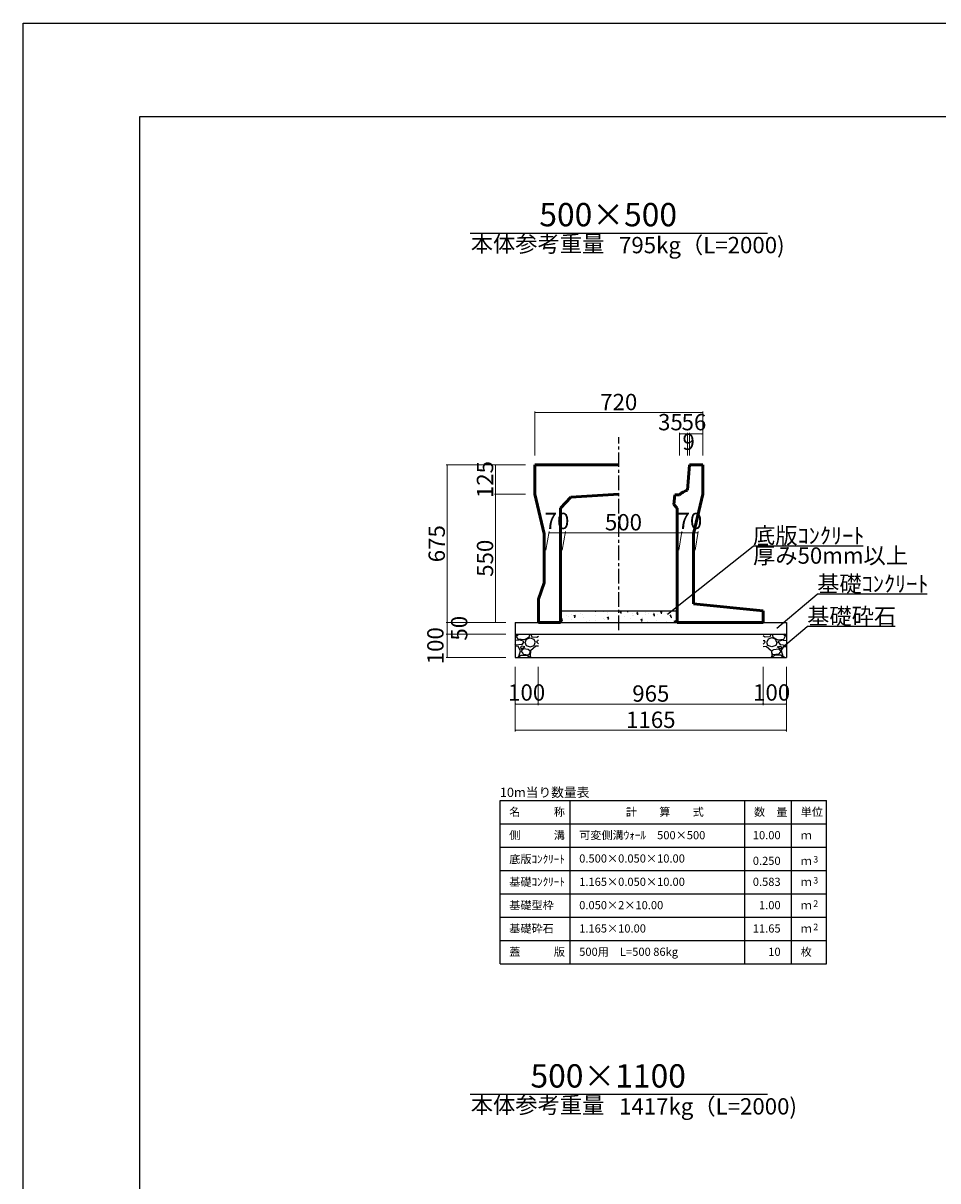
# Model space of a CAD drawing. Extents: x 353950 to 354791, y -47057 to -46463.
# Drawn here: x 353950 to 354146, y -46711 to -46463 of the extents above; entities that cross this region are included whole.
import ezdxf
from ezdxf.enums import TextEntityAlignment as Align

# ---------------------------------------------------------------- set-up
doc = ezdxf.new("R2010")
doc.units = 0
doc.header["$LTSCALE"] = 50
doc.header["$MEASUREMENT"] = 0
doc.header["$PDMODE"] = 34
doc.header["$PDSIZE"] = 250
doc.linetypes.add('CENTER1', pattern=[10, 6.25, -1.25, 1.25, -1.25])
doc.layers.get('0').update_dxf_attribs({"color": 9, "linetype": 'CONTINUOUS'})
doc.layers.get('DEFPOINTS').update_dxf_attribs({"color": 8, "linetype": 'CONTINUOUS'})
for name, color, linetype, lineweight in [('D-STR-DIM（寸法）', 7, 'CONTINUOUS', 25), ('D-STR-HTXT（旗揚げ）', 7, 'CONTINUOUS', 25), ('D-STR-STRn（構造物）', 7, 'CONTINUOUS', 25), ('D-STR-TXT（文字）', 7, 'CONTINUOUS', 25), ('D-STR（構造物外形線）', 1, 'CONTINUOUS', 50)]:
    doc.layers.add(name, color=color, linetype=linetype, lineweight=lineweight)
doc.layers.add('D-TTL(外枠）', color=2, linetype='CONTINUOUS')
doc.styles.add('ＭＳ ゴシック', font='MS Gothic.ttf')
doc.dimstyles.new('1 20', dxfattribs={"dimtxt": 3.5, "dimasz": 0.02, "dimexe": 0.25, "dimexo": 2, "dimgap": 0.05, "dimtad": 3, "dimdec": 0, "dimlfac": 20, "dimrnd": 0.1, "dimzin": 1, "dimdsep": 46, "dimtxsty": 'ＭＳ ゴシック', "dimblk": 'open_arrow', "dimcen": 0.025, "dimclrd": 7, "dimclre": 7, "dimclrt": 7, "dimadec": 0, "dimazin": 0, "dimtfac": 1, "dimtdec": 0, "dimtmove": 2, "dimatfit": 3, "dimldrblk": 'open_arrow', "dimfxl": 0, "dimlwd": 18, "dimlwe": 18, "dimarcsym": 0})

# ---------------------------------------------------------------- blocks, each defined once
blk = doc.blocks.new('open_arrow')
at = {"color": 0, "linetype": 'Continuous', "lineweight": -2}
blk.add_lwpolyline([(-7.5, 1.25), (0, 0), (-7.5, -1.25)], dxfattribs=at)
blk.add_lwpolyline([(0, 0), (-1, 0)])
blk = doc.blocks.new('*D1')
at = {"layer": 'D-STR-DIM（寸法）', "color": 7, "linetype": 'Continuous', "lineweight": 18, "ltscale": 10}
for p, q in [((354053.6, -46591.07), (354040.81, -46591.07)), ((354041.06, -46591.09), (354041.06, -46593.55)), ((354053.6, -46593.57), (354040.81, -46593.57))]:
    blk.add_line(p, q, dxfattribs=at)
at = {"layer": 'DEFPOINTS', "color": 0, "linetype": 'Continuous', "ltscale": 10}
for p in [(354055.6, -46591.07), (354041.06, -46593.57), (354055.6, -46593.57)]:
    blk.add_point(p, dxfattribs=at)
at = {"layer": 'D-STR-DIM（寸法）', "color": 7, "linetype": 'Continuous', "lineweight": 18, "ltscale": 10, "xscale": 0.02, "yscale": 0.02, "zscale": 0.02}
for p, rotation in [((354041.06, -46591.07), 90), ((354041.06, -46593.57), 270)]:
    blk.add_blockref('open_arrow', p, dxfattribs=dict(at, rotation=rotation))
at = {"layer": 'D-STR-DIM（寸法）', "color": 7, "linetype": 'Continuous', "ltscale": 10, "insert": (354044.08, -46592.32), "char_height": 3.5, "attachment_point": 5, "rotation": 90, "style": 'ＭＳ ゴシック'}
blk.add_mtext('50', dxfattribs=at)
blk = doc.blocks.new('*D2')
at = {"layer": 'D-STR-DIM（寸法）', "color": 7, "linetype": 'Continuous', "lineweight": 18, "ltscale": 10}
for p, q in [((354053.6, -46593.57), (354040.81, -46593.57)), ((354041.06, -46593.59), (354041.06, -46598.55)), ((354053.6, -46598.57), (354040.81, -46598.57))]:
    blk.add_line(p, q, dxfattribs=at)
at = {"layer": 'DEFPOINTS', "color": 0, "linetype": 'Continuous', "ltscale": 10}
for p in [(354055.6, -46593.57), (354041.06, -46598.57), (354055.6, -46598.57)]:
    blk.add_point(p, dxfattribs=at)
at = {"layer": 'D-STR-DIM（寸法）', "color": 7, "linetype": 'Continuous', "lineweight": 18, "ltscale": 10, "xscale": 0.02, "yscale": 0.02, "zscale": 0.02}
for p, rotation in [((354041.06, -46593.57), 90), ((354041.06, -46598.57), 270)]:
    blk.add_blockref('open_arrow', p, dxfattribs=dict(at, rotation=rotation))
at = {"layer": 'D-STR-DIM（寸法）', "color": 7, "linetype": 'Continuous', "ltscale": 10, "insert": (354038.98, -46596.07), "char_height": 3.5, "attachment_point": 5, "rotation": 90, "style": 'ＭＳ ゴシック'}
blk.add_mtext('100', dxfattribs=at)
blk = doc.blocks.new('*D3')
at = {"layer": 'D-STR-DIM（寸法）', "color": 7, "lineweight": 18, "ltscale": 10}
for p, q in [((354057.85, -46557.32), (354040.81, -46557.32)), ((354041.06, -46557.34), (354041.06, -46591.05)), ((354053.6, -46591.07), (354040.81, -46591.07))]:
    blk.add_line(p, q, dxfattribs=at)
at = {"layer": 'DEFPOINTS', "color": 0, "ltscale": 10}
for p in [(354059.85, -46557.32), (354041.06, -46591.07), (354055.6, -46591.07)]:
    blk.add_point(p, dxfattribs=at)
at = {"layer": 'D-STR-DIM（寸法）', "color": 7, "lineweight": 18, "ltscale": 10, "xscale": 0.02, "yscale": 0.02, "zscale": 0.02}
for p, rotation in [((354041.06, -46557.32), 90), ((354041.06, -46591.07), 270)]:
    blk.add_blockref('open_arrow', p, dxfattribs=dict(at, rotation=rotation))
at = {"layer": 'D-STR-DIM（寸法）', "color": 7, "ltscale": 10, "insert": (354039.26, -46574.2), "char_height": 3.5, "attachment_point": 5, "rotation": 90, "style": 'ＭＳ ゴシック'}
blk.add_mtext('675', dxfattribs=at)
blk = doc.blocks.new('*D4')
at = {"layer": 'D-STR-DIM（寸法）', "color": 7, "lineweight": 18, "ltscale": 10}
for p, q in [((354057.85, -46563.57), (354051.17, -46563.57)), ((354051.42, -46563.59), (354051.42, -46591.05)), ((354053.6, -46591.07), (354051.17, -46591.07))]:
    blk.add_line(p, q, dxfattribs=at)
at = {"layer": 'DEFPOINTS', "color": 0, "ltscale": 10}
for p in [(354059.85, -46563.57), (354051.42, -46591.07), (354055.6, -46591.07)]:
    blk.add_point(p, dxfattribs=at)
at = {"layer": 'D-STR-DIM（寸法）', "color": 7, "lineweight": 18, "ltscale": 10, "xscale": 0.02, "yscale": 0.02, "zscale": 0.02}
for p, rotation in [((354051.42, -46563.57), 90), ((354051.42, -46591.07), 270)]:
    blk.add_blockref('open_arrow', p, dxfattribs=dict(at, rotation=rotation))
at = {"layer": 'D-STR-DIM（寸法）', "color": 7, "ltscale": 10, "insert": (354049.62, -46577.32), "char_height": 3.5, "attachment_point": 5, "rotation": 90, "style": 'ＭＳ ゴシック'}
blk.add_mtext('550', dxfattribs=at)
blk = doc.blocks.new('*D5')
at = {"layer": 'D-STR-DIM（寸法）', "color": 7, "linetype": 'Continuous', "lineweight": 18, "ltscale": 10}
for p, q in [((354093.05, -46555.32), (354093.05, -46550.42)), ((354093.07, -46550.67), (354095.83, -46550.67)), ((354095.85, -46555.32), (354095.85, -46550.42))]:
    blk.add_line(p, q, dxfattribs=at)
at = {"layer": 'DEFPOINTS', "color": 0, "linetype": 'Continuous', "ltscale": 10}
for p in [(354095.85, -46550.67), (354093.05, -46557.32), (354095.85, -46557.32)]:
    blk.add_point(p, dxfattribs=at)
at = {"layer": 'D-STR-DIM（寸法）', "color": 7, "linetype": 'Continuous', "lineweight": 18, "ltscale": 10, "xscale": 0.02, "yscale": 0.02, "zscale": 0.02, "rotation": 180}
blk.add_blockref('open_arrow', (354093.05, -46550.67), dxfattribs=at)
at = {"layer": 'D-STR-DIM（寸法）', "color": 7, "linetype": 'Continuous', "lineweight": 18, "ltscale": 10, "xscale": 0.02, "yscale": 0.02, "zscale": 0.02}
blk.add_blockref('open_arrow', (354095.85, -46550.67), dxfattribs=at)
at = {"layer": 'D-STR-DIM（寸法）', "color": 7, "linetype": 'Continuous', "ltscale": 10, "insert": (354093.98, -46548.59), "char_height": 3.5, "attachment_point": 5, "style": 'ＭＳ ゴシック'}
blk.add_mtext('56', dxfattribs=at)
blk = doc.blocks.new('*D6')
at = {"layer": 'D-STR-DIM（寸法）', "color": 7, "linetype": 'Continuous', "lineweight": 18, "ltscale": 10}
for p, q in [((354090.87, -46555.32), (354090.87, -46550.42)), ((354090.89, -46550.67), (354092.6, -46550.67)), ((354092.62, -46555.32), (354092.62, -46550.42))]:
    blk.add_line(p, q, dxfattribs=at)
at = {"layer": 'DEFPOINTS', "color": 0, "linetype": 'Continuous', "ltscale": 10}
for p in [(354092.62, -46550.67), (354090.87, -46557.32), (354092.62, -46557.32)]:
    blk.add_point(p, dxfattribs=at)
at = {"layer": 'D-STR-DIM（寸法）', "color": 7, "linetype": 'Continuous', "lineweight": 18, "ltscale": 10, "xscale": 0.02, "yscale": 0.02, "zscale": 0.02, "rotation": 180}
blk.add_blockref('open_arrow', (354090.87, -46550.67), dxfattribs=at)
at = {"layer": 'D-STR-DIM（寸法）', "color": 7, "linetype": 'Continuous', "lineweight": 18, "ltscale": 10, "xscale": 0.02, "yscale": 0.02, "zscale": 0.02}
blk.add_blockref('open_arrow', (354092.62, -46550.67), dxfattribs=at)
at = {"layer": 'D-STR-DIM（寸法）', "color": 7, "linetype": 'Continuous', "ltscale": 10, "insert": (354088.93, -46548.59), "char_height": 3.5, "attachment_point": 5, "style": 'ＭＳ ゴシック'}
blk.add_mtext('35', dxfattribs=at)
blk = doc.blocks.new('*D7')
at = {"layer": 'D-STR-DIM（寸法）', "color": 7, "linetype": 'Continuous', "lineweight": 18, "ltscale": 10}
for p, q in [((354092.62, -46555.32), (354092.62, -46550.42)), ((354093.03, -46550.67), (354092.64, -46550.67)), ((354093.05, -46555.32), (354093.05, -46550.42))]:
    blk.add_line(p, q, dxfattribs=at)
at = {"layer": 'DEFPOINTS', "color": 0, "linetype": 'Continuous', "ltscale": 10}
for p in [(354092.62, -46550.67), (354092.62, -46557.32), (354093.05, -46557.32)]:
    blk.add_point(p, dxfattribs=at)
at = {"layer": 'D-STR-DIM（寸法）', "color": 7, "linetype": 'Continuous', "lineweight": 18, "ltscale": 10, "xscale": 0.02, "yscale": 0.02, "zscale": 0.02, "rotation": 180}
blk.add_blockref('open_arrow', (354092.62, -46550.67), dxfattribs=at)
at = {"layer": 'D-STR-DIM（寸法）', "color": 7, "linetype": 'Continuous', "lineweight": 18, "ltscale": 10, "xscale": 0.02, "yscale": 0.02, "zscale": 0.02}
blk.add_blockref('open_arrow', (354093.05, -46550.67), dxfattribs=at)
at = {"layer": 'D-STR-DIM（寸法）', "color": 7, "linetype": 'Continuous', "ltscale": 10, "insert": (354092.84, -46552.79), "char_height": 3.5, "attachment_point": 5, "style": 'ＭＳ ゴシック'}
blk.add_mtext('9', dxfattribs=at)
blk = doc.blocks.new('*D8')
at = {"layer": 'D-STR-DIM（寸法）', "color": 7, "lineweight": 18, "ltscale": 10}
for p, q in [((354059.85, -46555.32), (354059.85, -46545.83)), ((354059.87, -46546.08), (354095.83, -46546.08)), ((354095.85, -46555.32), (354095.85, -46545.83))]:
    blk.add_line(p, q, dxfattribs=at)
at = {"layer": 'DEFPOINTS', "color": 0, "ltscale": 10}
for p in [(354095.85, -46546.08), (354059.85, -46557.32), (354095.85, -46557.32)]:
    blk.add_point(p, dxfattribs=at)
at = {"layer": 'D-STR-DIM（寸法）', "color": 7, "lineweight": 18, "ltscale": 10, "xscale": 0.02, "yscale": 0.02, "zscale": 0.02, "rotation": 180}
blk.add_blockref('open_arrow', (354059.85, -46546.08), dxfattribs=at)
at = {"layer": 'D-STR-DIM（寸法）', "color": 7, "lineweight": 18, "ltscale": 10, "xscale": 0.02, "yscale": 0.02, "zscale": 0.02}
blk.add_blockref('open_arrow', (354095.85, -46546.08), dxfattribs=at)
at = {"layer": 'D-STR-DIM（寸法）', "color": 7, "ltscale": 10, "insert": (354077.85, -46544.28), "char_height": 3.5, "attachment_point": 5, "style": 'ＭＳ ゴシック'}
blk.add_mtext('720', dxfattribs=at)
blk = doc.blocks.new('*D9')
at = {"layer": 'D-STR-DIM（寸法）', "color": 7, "lineweight": 18, "ltscale": 10}
for p, q in [((354057.85, -46557.32), (354051.17, -46557.32)), ((354051.42, -46557.34), (354051.42, -46563.55)), ((354057.85, -46563.57), (354051.17, -46563.57))]:
    blk.add_line(p, q, dxfattribs=at)
at = {"layer": 'DEFPOINTS', "color": 0, "ltscale": 10}
for p in [(354059.85, -46557.32), (354051.42, -46563.57), (354059.85, -46563.57)]:
    blk.add_point(p, dxfattribs=at)
at = {"layer": 'D-STR-DIM（寸法）', "color": 7, "lineweight": 18, "ltscale": 10, "xscale": 0.02, "yscale": 0.02, "zscale": 0.02}
for p, rotation in [((354051.42, -46557.32), 90), ((354051.42, -46563.57), 270)]:
    blk.add_blockref('open_arrow', p, dxfattribs=dict(at, rotation=rotation))
at = {"layer": 'D-STR-DIM（寸法）', "color": 7, "ltscale": 10, "insert": (354049.62, -46560.45), "char_height": 3.5, "attachment_point": 5, "rotation": 90, "style": 'ＭＳ ゴシック'}
blk.add_mtext('125', dxfattribs=at)
blk = doc.blocks.new('*D46')
at = {"layer": 'D-STR-DIM（寸法）', "color": 7, "linetype": 'Continuous', "lineweight": 18, "ltscale": 10}
for p, q in [((354060.6, -46600.57), (354060.6, -46608.82)), ((354108.85, -46600.57), (354108.85, -46608.82)), ((354060.62, -46608.57), (354108.83, -46608.57))]:
    blk.add_line(p, q, dxfattribs=at)
at = {"layer": 'DEFPOINTS', "color": 0, "linetype": 'Continuous', "ltscale": 10}
for p in [(354060.6, -46598.57), (354108.85, -46598.57), (354108.85, -46608.57)]:
    blk.add_point(p, dxfattribs=at)
at = {"layer": 'D-STR-DIM（寸法）', "color": 7, "linetype": 'Continuous', "lineweight": 18, "ltscale": 10, "xscale": 0.02, "yscale": 0.02, "zscale": 0.02, "rotation": 180}
blk.add_blockref('open_arrow', (354060.6, -46608.57), dxfattribs=at)
at = {"layer": 'D-STR-DIM（寸法）', "color": 7, "linetype": 'Continuous', "lineweight": 18, "ltscale": 10, "xscale": 0.02, "yscale": 0.02, "zscale": 0.02}
blk.add_blockref('open_arrow', (354108.85, -46608.57), dxfattribs=at)
at = {"layer": 'D-STR-DIM（寸法）', "color": 7, "linetype": 'Continuous', "ltscale": 10, "insert": (354084.73, -46606.77), "char_height": 3.5, "attachment_point": 5, "style": 'ＭＳ ゴシック'}
blk.add_mtext('965', dxfattribs=at)
blk = doc.blocks.new('*D47')
at = {"layer": 'D-STR-DIM（寸法）', "color": 7, "linetype": 'Continuous', "lineweight": 18, "ltscale": 10}
for p, q in [((354055.6, -46600.57), (354055.6, -46608.82)), ((354060.6, -46600.57), (354060.6, -46608.82)), ((354055.62, -46608.57), (354060.58, -46608.57))]:
    blk.add_line(p, q, dxfattribs=at)
at = {"layer": 'DEFPOINTS', "color": 0, "linetype": 'Continuous', "ltscale": 10}
for p in [(354055.6, -46598.57), (354060.6, -46598.57), (354060.6, -46608.57)]:
    blk.add_point(p, dxfattribs=at)
at = {"layer": 'D-STR-DIM（寸法）', "color": 7, "linetype": 'Continuous', "lineweight": 18, "ltscale": 10, "xscale": 0.02, "yscale": 0.02, "zscale": 0.02, "rotation": 180}
blk.add_blockref('open_arrow', (354055.6, -46608.57), dxfattribs=at)
at = {"layer": 'D-STR-DIM（寸法）', "color": 7, "linetype": 'Continuous', "lineweight": 18, "ltscale": 10, "xscale": 0.02, "yscale": 0.02, "zscale": 0.02}
blk.add_blockref('open_arrow', (354060.6, -46608.57), dxfattribs=at)
at = {"layer": 'D-STR-DIM（寸法）', "color": 7, "linetype": 'Continuous', "ltscale": 10, "insert": (354058.1, -46606.54), "char_height": 3.5, "attachment_point": 5, "style": 'ＭＳ ゴシック'}
blk.add_mtext('100', dxfattribs=at)
blk = doc.blocks.new('*D48')
at = {"layer": 'D-STR-DIM（寸法）', "color": 7, "linetype": 'Continuous', "lineweight": 18, "ltscale": 10}
for p, q in [((354055.6, -46600.57), (354055.6, -46614.45)), ((354113.85, -46600.57), (354113.85, -46614.45)), ((354055.62, -46614.2), (354113.83, -46614.2))]:
    blk.add_line(p, q, dxfattribs=at)
at = {"layer": 'DEFPOINTS', "color": 0, "linetype": 'Continuous', "ltscale": 10}
for p in [(354055.6, -46598.57), (354113.85, -46598.57), (354113.85, -46614.2)]:
    blk.add_point(p, dxfattribs=at)
at = {"layer": 'D-STR-DIM（寸法）', "color": 7, "linetype": 'Continuous', "lineweight": 18, "ltscale": 10, "xscale": 0.02, "yscale": 0.02, "zscale": 0.02, "rotation": 180}
blk.add_blockref('open_arrow', (354055.6, -46614.2), dxfattribs=at)
at = {"layer": 'D-STR-DIM（寸法）', "color": 7, "linetype": 'Continuous', "lineweight": 18, "ltscale": 10, "xscale": 0.02, "yscale": 0.02, "zscale": 0.02}
blk.add_blockref('open_arrow', (354113.85, -46614.2), dxfattribs=at)
at = {"layer": 'D-STR-DIM（寸法）', "color": 7, "linetype": 'Continuous', "ltscale": 10, "insert": (354084.73, -46612.4), "char_height": 3.5, "attachment_point": 5, "style": 'ＭＳ ゴシック'}
blk.add_mtext('1165', dxfattribs=at)
blk = doc.blocks.new('*D49')
at = {"layer": 'D-STR-DIM（寸法）', "color": 7, "linetype": 'Continuous', "lineweight": 18, "ltscale": 10}
for p, q in [((354108.85, -46600.57), (354108.85, -46608.82)), ((354113.85, -46600.57), (354113.85, -46608.82)), ((354108.87, -46608.57), (354113.83, -46608.57))]:
    blk.add_line(p, q, dxfattribs=at)
at = {"layer": 'DEFPOINTS', "color": 0, "linetype": 'Continuous', "ltscale": 10}
for p in [(354108.85, -46598.57), (354113.85, -46598.57), (354113.85, -46608.57)]:
    blk.add_point(p, dxfattribs=at)
at = {"layer": 'D-STR-DIM（寸法）', "color": 7, "linetype": 'Continuous', "lineweight": 18, "ltscale": 10, "xscale": 0.02, "yscale": 0.02, "zscale": 0.02, "rotation": 180}
blk.add_blockref('open_arrow', (354108.85, -46608.57), dxfattribs=at)
at = {"layer": 'D-STR-DIM（寸法）', "color": 7, "linetype": 'Continuous', "lineweight": 18, "ltscale": 10, "xscale": 0.02, "yscale": 0.02, "zscale": 0.02}
blk.add_blockref('open_arrow', (354113.85, -46608.57), dxfattribs=at)
at = {"layer": 'D-STR-DIM（寸法）', "color": 7, "linetype": 'Continuous', "ltscale": 10, "insert": (354110.64, -46606.54), "char_height": 3.5, "attachment_point": 5, "style": 'ＭＳ ゴシック'}
blk.add_mtext('100', dxfattribs=at)
blk = doc.blocks.new('*D131')
at = {"layer": 'D-STR-DIM（寸法）', "color": 7, "linetype": 'Continuous', "lineweight": 18, "ltscale": 10}
for p, q in [((354062.21, -46575.56), (354062.91, -46571.6)), ((354065.71, -46575.56), (354066.41, -46571.6)), ((354062.88, -46571.85), (354066.34, -46571.85))]:
    blk.add_line(p, q, dxfattribs=at)
at = {"layer": 'DEFPOINTS', "color": 0, "linetype": 'Continuous', "ltscale": 10}
for p in [(354066.36, -46571.85), (354061.85, -46577.56), (354065.35, -46577.56)]:
    blk.add_point(p, dxfattribs=at)
at = {"layer": 'D-STR-DIM（寸法）', "color": 7, "linetype": 'Continuous', "lineweight": 18, "ltscale": 10, "xscale": 0.02, "yscale": 0.02, "zscale": 0.02, "rotation": 180}
blk.add_blockref('open_arrow', (354062.86, -46571.85), dxfattribs=at)
at = {"layer": 'D-STR-DIM（寸法）', "color": 7, "linetype": 'Continuous', "lineweight": 18, "ltscale": 10, "xscale": 0.02, "yscale": 0.02, "zscale": 0.02}
blk.add_blockref('open_arrow', (354066.36, -46571.85), dxfattribs=at)
at = {"layer": 'D-STR-DIM（寸法）', "color": 7, "linetype": 'Continuous', "ltscale": 10, "insert": (354064.61, -46569.77), "char_height": 3.5, "attachment_point": 5, "style": 'ＭＳ ゴシック'}
blk.add_mtext('70', dxfattribs=at)
blk = doc.blocks.new('*D132')
at = {"layer": 'D-STR-DIM（寸法）', "color": 7, "linetype": 'Continuous', "lineweight": 18, "ltscale": 10}
for p, q in [((354090.71, -46575.56), (354091.41, -46571.6)), ((354094.21, -46575.56), (354094.91, -46571.6)), ((354094.84, -46571.85), (354091.38, -46571.85))]:
    blk.add_line(p, q, dxfattribs=at)
at = {"layer": 'DEFPOINTS', "color": 0, "linetype": 'Continuous', "ltscale": 10}
for p in [(354091.36, -46571.85), (354090.35, -46577.56), (354093.85, -46577.56)]:
    blk.add_point(p, dxfattribs=at)
at = {"layer": 'D-STR-DIM（寸法）', "color": 7, "linetype": 'Continuous', "lineweight": 18, "ltscale": 10, "xscale": 0.02, "yscale": 0.02, "zscale": 0.02, "rotation": 180}
blk.add_blockref('open_arrow', (354091.36, -46571.85), dxfattribs=at)
at = {"layer": 'D-STR-DIM（寸法）', "color": 7, "linetype": 'Continuous', "lineweight": 18, "ltscale": 10, "xscale": 0.02, "yscale": 0.02, "zscale": 0.02}
blk.add_blockref('open_arrow', (354094.86, -46571.85), dxfattribs=at)
at = {"layer": 'D-STR-DIM（寸法）', "color": 7, "linetype": 'Continuous', "ltscale": 10, "insert": (354093.11, -46569.77), "char_height": 3.5, "attachment_point": 5, "style": 'ＭＳ ゴシック'}
blk.add_mtext('70', dxfattribs=at)
blk = doc.blocks.new('*D133')
at = {"layer": 'D-STR-DIM（寸法）', "color": 7, "linetype": 'Continuous', "lineweight": 18, "ltscale": 10}
for p, q in [((354065.71, -46575.56), (354066.41, -46571.6)), ((354090.71, -46575.56), (354091.41, -46571.6)), ((354091.34, -46571.85), (354066.38, -46571.85))]:
    blk.add_line(p, q, dxfattribs=at)
at = {"layer": 'DEFPOINTS', "color": 0, "linetype": 'Continuous', "ltscale": 10}
for p in [(354066.36, -46571.85), (354065.35, -46577.56), (354090.35, -46577.56)]:
    blk.add_point(p, dxfattribs=at)
at = {"layer": 'D-STR-DIM（寸法）', "color": 7, "linetype": 'Continuous', "lineweight": 18, "ltscale": 10, "xscale": 0.02, "yscale": 0.02, "zscale": 0.02, "rotation": 180}
blk.add_blockref('open_arrow', (354066.36, -46571.85), dxfattribs=at)
at = {"layer": 'D-STR-DIM（寸法）', "color": 7, "linetype": 'Continuous', "lineweight": 18, "ltscale": 10, "xscale": 0.02, "yscale": 0.02, "zscale": 0.02}
blk.add_blockref('open_arrow', (354091.36, -46571.85), dxfattribs=at)
at = {"layer": 'D-STR-DIM（寸法）', "color": 7, "linetype": 'Continuous', "ltscale": 10, "insert": (354078.86, -46570.05), "char_height": 3.5, "attachment_point": 5, "style": 'ＭＳ ゴシック'}
blk.add_mtext('500', dxfattribs=at)

msp = doc.modelspace()

# ---------------------------------------------------------------- hatches: boundary and pattern name
at = {"layer": 'D-STR-STRn（構造物）', "linetype": 'Continuous', "ltscale": 10}
h = msp.add_hatch(dxfattribs=at)
h.set_pattern_fill('AR-CONC', scale=0.5, style=0)
h.set_pattern_definition([(50, (0, 11.5123), (3.586300913, -0.313760675), [0.375, -4.125]), (355, (0, 11.5123), (-0.693756668, 3.76096067), [0.3, -3.3]), (100.4514, (0.299, 11.486), (2.89254691, 3.44719771), [0.31870095, -3.50571056]), (46.1842, (0, 12.5123), (5.336205243, -0.82759507), [0.5625, -6.1875]), (96.6356, (0.4447, 12.4433), (4.67331353, 4.870589355), [0.47805144, -5.258565]), (351.1842, (0, 12.5123), (4.673309726, 4.870593005), [0.45, -4.95]), (21, (0.5, 12.2623), (2.98453526, -2.013094453), [0.375, -4.125]), (326, (0.5, 12.2623), (1.21657666, 3.625750225), [0.3, -3.3]), (71.4514, (0.7487, 12.0945), (4.201113143, 1.612652484), [0.31870095, -3.50571056]), (37.5, (0, 11.5123), (0.0607992766, 1.664469269), [0, -3.26, 0, -3.35, 0, -3.3125]), (7.5, (0, 11.5123), (1.315347687, 1.972058559), [0, -1.91, 0, -3.185, 0, -1.2625]), (327.5, (-1.115, 11.5123), (2.669112181, -0.1127743587), [0, -1.25, 0, -3.9, 0, -5.175]), (317.5, (-1.615, 11.5123), (2.915930847, 0.500524912), [0, -1.625, 0, -2.59, 0, -3.675])])
h.paths.add_polyline_path([(354090.355, -46588.572), (354077.855, -46588.572), (354077.855, -46591.072), (354090.355, -46591.072)])
h.paths.add_polyline_path([(354077.855, -46588.572), (354065.355, -46588.572), (354065.355, -46591.072), (354077.855, -46591.072)])
at = {"layer": 'D-STR-STRn（構造物）', "linetype": 'Continuous', "ltscale": 100}
h = msp.add_hatch(dxfattribs=at)
h.set_pattern_fill('GRAVEL', color=5, scale=5, style=0)
h.set_pattern_definition([(228.0128, (353277.41344, -47515.37432), (-39.99999116, -45.00000671), [0.67268, -66.59544]), (184.9697, (353276.96344, -47515.87432), (60.000005258, 4.999956535), [1.15434, -114.279625]), (132.5104, (353275.81344, -47515.97432), (49.99995359, -55.00004337), [0.81394, -80.58016]), (267.2737, (353273.86344, -47517.22432), (4.99998009, 100.000001475), [1.05119, -104.06779]), (292.8337, (353273.81344, -47518.27432), (-25.000049527, 59.99998206), [1.030775, -102.046865]), (357.2737, (353274.21344, -47519.22432), (-100.000001475, 4.99998009), [1.05119, -104.06779]), (37.6942, (353275.26344, -47519.27432), (-65.000036728, -49.999952026), [1.390145, -137.624245]), (72.2553, (353276.36344, -47518.42432), (35.000053814, 109.999981156), [1.31244, -129.931605]), (121.4296, (353276.76344, -47517.17432), (-40.00004117, 64.999975182), [1.05475, -104.420365]), (175.2364, (353276.21344, -47516.2743), (55.00000473, -4.99995766), [1.20416, -59.003815]), (222.3974, (353275.01344, -47516.17432), (-60.000036755, -54.99996041), [1.55724, -154.166875]), (138.8141, (353278.81344, -47517.2743), (-35.00001473, 29.99998657), [0.531505, -52.61922]), (171.4692, (353278.41344, -47516.92432), (64.999991424, -10.00003955), [1.011185, -100.107555]), (225, (353277.4134, -47516.7743), (-6e-16, -5.000002), [0.707105, -6.36396]), (203.1986, (353277.06344, -47516.1743), (24.99999865, 10.00000663), [0.38079, -37.698075]), (291.8014, (353276.7134, -47516.3243), (-4.99999955, 15.0000014), [0.538515, -26.38731]), (30.9638, (353276.9134, -47516.8243), (14.9999901, 10.0000124), [0.874645, -28.280115]), (161.5651, (353277.6634, -47516.3743), (10.0000022, -4.999992), [0.632455, -15.178935]), (16.3895, (353273.81344, -47516.32432), (50.00001099, 14.99996355), [0.886, -87.714225]), (70.3462, (353274.66344, -47516.07432), (-19.99997624, -55.00001068), [0.743305, -73.58704]), (293.1986, (353277.66344, -47515.3743), (-10.00000663, 24.99999865), [0.761575, -37.31729]), (343.6105, (353277.96344, -47516.07432), (-50.00001099, 14.99996355), [0.886, -87.714225]), (339.444, (353273.81344, -47519.4243), (-25.00000922, 9.99997998), [0.8544, -41.86562]), (294.7751, (353274.61344, -47519.72432), (-24.99996095, 55.00001711), [0.71589, -70.873215]), (66.8014, (353277.71344, -47520.3743), (10.00000663, 24.99999865), [0.761575, -37.31729]), (17.354, (353278.01344, -47519.67432), (-65.000010095, -19.99997251), [0.838155, -82.97712]), (69.444, (353275.26344, -47520.3743), (-9.99997998, -25.00000922), [0.4272, -42.29282]), (101.3099, (353277.4134, -47520.3743), (-4.9999882, 20.0000038), [0.25495, -25.240145]), (165.9638, (353277.3634, -47520.1243), (15.0000027, -4.9999903), [1.030775, -19.58475]), (186.009, (353276.36344, -47519.87432), (49.999998755, 4.99999659), [0.95525, -94.569615]), (303.6901, (353276.9134, -47517.2743), (-5.0000067, 9.9999978), [0.72111, -17.306645]), (353.1572, (353277.31344, -47517.87432), (84.999996827, -10.00003999), [1.25897, -124.637815]), (60.9454, (353278.56344, -47518.0243), (-20.00000014, -35.00000192), [0.51478, -50.96337]), (90, (353278.8134, -47517.5743), (-5, 5), [0.3, -4.7]), (120.2564, (353276.26344, -47519.72432), (19.99997443, -35.00001228), [0.69462, -68.7676]), (48.0128, (353275.91344, -47519.12432), (39.99999116, 45.00000671), [1.34536, -65.92276]), (0, (353276.8134, -47518.1243), (5, 5), [1.3, -3.7]), (325.3048, (353278.11344, -47518.12432), (-49.999971295, 35.00004305), [0.79057, -78.26637]), (254.0546, (353278.76344, -47518.5743), (-4.99999945, -20.00000063), [0.72801, -35.67254]), (207.646, (353278.56344, -47519.27432), (-94.999979036, -50.000038566), [1.185325, -117.34737]), (175.4261, (353277.51344, -47519.82432), (-65.00000279, 4.999974006), [1.253995, -124.14537])])
h.paths.add_polyline_path([(354060.605, -46593.572), (354055.605, -46593.572), (354055.605, -46598.572), (354060.605, -46598.572)])
h = msp.add_hatch(dxfattribs=at)
h.set_pattern_fill('GRAVEL', color=5, scale=5, style=0)
h.set_pattern_definition([(311.9872, (354892.04588, -47515.37432), (39.99999116, -45.00000671), [0.67268, -66.59544]), (355.0303, (354892.49588, -47515.87432), (-60.000005258, 4.999956535), [1.15434, -114.279625]), (47.4896, (354893.64588, -47515.97432), (-49.99995359, -55.00004337), [0.81394, -80.58016]), (272.7263, (354895.59588, -47517.22432), (-4.99998009, 100.000001475), [1.05119, -104.06779]), (247.1663, (354895.64588, -47518.27432), (25.000049527, 59.99998206), [1.030775, -102.046865]), (182.7263, (354895.24588, -47519.22432), (100.000001475, 4.99998009), [1.05119, -104.06779]), (142.3058, (354894.19588, -47519.27432), (65.000036728, -49.999952026), [1.390145, -137.624245]), (107.7447, (354893.09588, -47518.42432), (-35.000053814, 109.999981156), [1.31244, -129.931605]), (58.5704, (354892.69588, -47517.17432), (40.00004117, 64.999975182), [1.05475, -104.420365]), (4.7636, (354893.2459, -47516.2743), (-55.00000473, -4.99995766), [1.20416, -59.003815]), (317.6026, (354894.44588, -47516.17432), (60.000036755, -54.99996041), [1.55724, -154.166875]), (41.1859, (354890.6459, -47517.2743), (35.00001473, 29.99998657), [0.531505, -52.61922]), (8.5308, (354891.04588, -47516.92432), (-64.999991424, -10.00003955), [1.011185, -100.107555]), (315, (354892.046, -47516.7743), (6e-16, -5.000002), [0.707105, -6.36396]), (336.8014, (354892.3959, -47516.1743), (-24.99999865, 10.00000663), [0.38079, -37.698075]), (248.1986, (354892.7459, -47516.3243), (4.99999955, 15.0000014), [0.538515, -26.38731]), (149.0362, (354892.5459, -47516.8243), (-14.9999901, 10.0000124), [0.874645, -28.280115]), (18.4349, (354891.7959, -47516.3743), (-10.0000022, -4.999992), [0.632455, -15.178935]), (163.6105, (354895.64588, -47516.32432), (-50.00001099, 14.99996355), [0.886, -87.714225]), (109.6538, (354894.79588, -47516.07432), (19.99997624, -55.00001068), [0.743305, -73.58704]), (246.8014, (354891.7959, -47515.3743), (10.00000663, 24.99999865), [0.761575, -37.31729]), (196.3895, (354891.49588, -47516.07432), (50.00001099, 14.99996355), [0.886, -87.714225]), (200.556, (354895.6459, -47519.4243), (25.00000922, 9.99997998), [0.8544, -41.86562]), (245.2249, (354894.84588, -47519.72432), (24.99996095, 55.00001711), [0.71589, -70.873215]), (113.1986, (354891.7459, -47520.3743), (-10.00000663, 24.99999865), [0.761575, -37.31729]), (162.646, (354891.44588, -47519.67432), (65.000010095, -19.99997251), [0.838155, -82.97712]), (110.556, (354894.1959, -47520.3743), (9.99997998, -25.00000922), [0.4272, -42.29282]), (78.6901, (354892.0459, -47520.3743), (4.9999882, 20.0000038), [0.25495, -25.240145]), (14.0362, (354892.0959, -47520.1243), (-15.0000027, -4.9999903), [1.030775, -19.58475]), (353.991, (354893.09588, -47519.87432), (-49.999998755, 4.99999659), [0.95525, -94.569615]), (236.3099, (354892.5459, -47517.2743), (5.0000067, 9.9999978), [0.72111, -17.306645]), (186.8428, (354892.14588, -47517.87432), (-84.999996827, -10.00003999), [1.25897, -124.637815]), (119.0546, (354890.8959, -47518.0243), (20.00000014, -35.00000192), [0.51478, -50.96337]), (90, (354890.646, -47517.5743), (5, 5), [0.3, -4.7]), (59.7436, (354893.19588, -47519.72432), (-19.99997443, -35.00001228), [0.69462, -68.7676]), (131.9872, (354893.54588, -47519.12432), (-39.99999116, 45.00000671), [1.34536, -65.92276]), (180, (354892.646, -47518.1243), (-5, 5), [1.3, -3.7]), (214.6952, (354891.34588, -47518.12432), (49.999971295, 35.00004305), [0.79057, -78.26637]), (285.9454, (354890.6959, -47518.5743), (4.99999945, -20.00000063), [0.72801, -35.67254]), (332.354, (354890.89588, -47519.27432), (94.999979036, -50.000038566), [1.185325, -117.34737]), (4.5739, (354891.94588, -47519.82432), (65.00000279, 4.999974006), [1.253995, -124.14537])])
h.paths.add_polyline_path([(354108.855, -46593.572), (354113.855, -46593.572), (354113.855, -46598.572), (354108.855, -46598.572)])

# ---------------------------------------------------------------- linework, layer by layer
at = {"layer": 'D-STR-DIM（寸法）', "color": 7, "linetype": 'CENTER1', "ltscale": 0.01}
msp.add_line((354077.855, -46592.735), (354077.855, -46551.375), dxfattribs=at)
at = {"layer": 'D-STR-HTXT（旗揚げ）', "color": 4, "linetype": 'Continuous', "ltscale": 100}
for p, q in [((354045.963, -46507.603), (354109.746, -46507.603)), ((354045.963, -46692.237), (354109.746, -46692.237))]:
    msp.add_line(p, q, dxfattribs=at)
at = {"layer": 'D-STR-HTXT（旗揚げ）', "color": 4, "linetype": 'Continuous', "ltscale": 10}
for p, q in [((354088.298, -46589.307), (354106.649, -46574.712)), ((354130.247, -46574.712), (354106.649, -46574.712)), ((354111.761, -46592.303), (354120.406, -46585.039)), ((354144.004, -46585.039), (354120.406, -46585.039)), ((354113.172, -46596.232), (354118.256, -46591.97)), ((354137.119, -46591.97), (354118.256, -46591.97))]:
    msp.add_line(p, q, dxfattribs=at)
at = {"layer": 'D-STR-HTXT（旗揚げ）', "color": 4, "linetype": 'Continuous'}
for p, q in [((354052.407, -46629.258), (354122.407, -46629.258)), ((354052.407, -46664.258), (354052.407, -46629.258)), ((354067.407, -46664.258), (354067.407, -46629.258)), ((354104.907, -46664.258), (354104.907, -46629.258)), ((354114.907, -46645.258), (354114.907, -46629.258)), ((354114.907, -46664.258), (354114.907, -46629.258)), ((354122.407, -46664.258), (354122.407, -46629.258)), ((354052.407, -46634.258), (354122.407, -46634.258)), ((354052.407, -46639.258), (354122.407, -46639.258)), ((354052.407, -46644.258), (354122.407, -46644.258)), ((354052.407, -46649.258), (354122.407, -46649.258)), ((354052.407, -46654.258), (354122.407, -46654.258)), ((354052.407, -46659.258), (354122.407, -46659.258)), ((354052.407, -46664.258), (354122.407, -46664.258))]:
    msp.add_line(p, q, dxfattribs=at)
at = {"layer": 'D-STR-STRn（構造物）', "color": 7, "ltscale": 10}
msp.add_line((354065.355, -46588.572), (354090.355, -46588.572), dxfattribs=at)
at = {"layer": 'D-STR-STRn（構造物）', "color": 5, "linetype": 'Continuous'}
for p, q in [((354055.605, -46591.072), (354055.605, -46598.572)), ((354113.855, -46591.072), (354113.855, -46598.572))]:
    msp.add_line(p, q, dxfattribs=at)
at = {"layer": 'D-STR-STRn（構造物）', "color": 5, "ltscale": 10}
for p, q in [((354055.605, -46591.072), (354113.855, -46591.072)), ((354055.605, -46593.572), (354113.855, -46593.572)), ((354055.605, -46598.572), (354089.105, -46598.572)), ((354055.605, -46598.572), (354113.855, -46598.572))]:
    msp.add_line(p, q, dxfattribs=at)
at = {"layer": 'D-STR（構造物外形線）', "color": 1, "linetype": 'Continuous'}
for p, q in [((354059.855, -46557.322), (354077.855, -46557.322)), ((354059.855, -46563.572), (354059.855, -46557.322)), ((354093.055, -46557.322), (354092.624, -46562.735)), ((354093.055, -46557.322), (354095.855, -46557.322)), ((354095.855, -46563.572), (354095.855, -46557.322)), ((354059.855, -46563.572), (354061.855, -46572.072)), ((354065.355, -46566.572), (354067.601, -46564.187)), ((354067.601, -46564.187), (354077.855, -46563.572)), ((354089.875, -46563.722), (354089.65, -46565.824)), ((354089.875, -46563.722), (354090.875, -46563.722)), ((354093.855, -46572.072), (354095.855, -46563.572)), ((354065.355, -46591.072), (354065.355, -46566.572)), ((354089.65, -46565.824), (354090.355, -46566.572)), ((354090.355, -46591.072), (354090.355, -46566.572)), ((354061.855, -46582.572), (354061.855, -46572.072)), ((354093.855, -46587.072), (354093.855, -46572.072)), ((354060.605, -46586.072), (354061.855, -46582.572)), ((354060.605, -46591.072), (354060.605, -46586.072)), ((354093.855, -46587.072), (354108.855, -46588.572)), ((354108.855, -46591.072), (354108.855, -46588.572)), ((354060.605, -46591.072), (354065.355, -46591.072)), ((354090.355, -46591.072), (354095.105, -46591.072)), ((354090.355, -46591.072), (354108.855, -46591.072))]:
    msp.add_line(p, q, dxfattribs=at)
msp.add_arc((354093.652, -46566.601), 4, 104.89471, 133.9699, dxfattribs=at)
at = {"layer": 'D-TTL(外枠）', "linetype": 'Continuous'}
msp.add_line((353975.111, -46482.603), (354770.111, -46482.603), dxfattribs=at)
at = {"layer": 'D-TTL(外枠）'}
msp.add_line((353975.111, -47036.603), (353975.111, -46482.603), dxfattribs=at)
at = {"layer": 'DEFPOINTS'}
msp.add_line((353950.111, -47056.603), (353950.111, -46462.603), dxfattribs=at)
at = {"layer": 'DEFPOINTS', "ltscale": 10}
msp.add_line((353950.111, -46462.603), (354791.111, -46462.603), dxfattribs=at)

# ---------------------------------------------------------------- texts
at = {"layer": 'D-STR-TXT（文字）', "color": 2, "linetype": 'Continuous', "lineweight": 18, "style": 'ＭＳ ゴシック'}
for s, height, p in [('500×500', 5, (354075.584, -46506.154)), ('本体参考重量', 3.5, (354060.438, -46511.67)), ('500×1100', 5, (354075.584, -46690.788)), ('本体参考重量', 3.5, (354060.438, -46696.303))]:
    msp.add_text(s, height=height, dxfattribs=at).set_placement(p, align=Align.CENTER)
for s, p in [('795kg（L=2000)', (354077.913, -46511.933)), ('1417kg（L=2000)', (354077.913, -46696.567))]:
    msp.add_text(s, height=3.5, dxfattribs=at).set_placement(p)
at = {"layer": 'D-STR-TXT（文字）', "color": 2, "linetype": 'Continuous', "style": 'ＭＳ ゴシック'}
for s, height, p in [('底版ｺﾝｸﾘｰﾄ', 3.5, (354106.649, -46574.212)), ('厚み50mm以上', 3.5, (354106.649, -46578.484)), ('基礎ｺﾝｸﾘｰﾄ', 3.5, (354120.406, -46584.539)), ('基礎砕石', 3.5, (354118.256, -46591.47)), ('名\u3000\u3000\u3000称', 1.75, (354054.368, -46632.557)), ('計\u3000\u3000算\u3000\u3000式', 1.75, (354079.372, -46632.557)), ('数\u3000量', 1.75, (354106.868, -46632.557)), ('単位', 1.75, (354116.868, -46632.557)), ('側\u3000\u3000\u3000溝', 1.75, (354054.368, -46637.557)), ('可変側溝ｳｫｰﾙ\u3000500×500', 1.75, (354069.368, -46637.557)), ('ｍ', 1.75, (354116.868, -46637.557)), ('底版ｺﾝｸﾘｰﾄ', 1.75, (354054.368, -46642.689)), ('0.500×0.050×10.00', 1.75, (354069.368, -46642.557)), ('ｍ', 1.75, (354116.868, -46643.057)), ('3', 1.4, (354119.569, -46642.554)), ('基礎ｺﾝｸﾘｰﾄ', 1.75, (354054.368, -46647.557)), ('1.165×0.050×10.00', 1.75, (354069.368, -46647.557)), ('3', 1.4, (354119.569, -46647.054)), ('ｍ', 1.75, (354116.868, -46647.557)), ('基礎型枠', 1.75, (354054.368, -46652.557)), ('0.050×2×10.00', 1.75, (354069.368, -46652.557)), ('2', 1.4, (354119.569, -46652.054)), ('ｍ', 1.75, (354116.868, -46652.557)), ('基礎砕石', 1.75, (354054.368, -46657.557)), ('1.165×10.00', 1.75, (354069.368, -46657.557)), ('2', 1.4, (354119.569, -46657.054)), ('ｍ', 1.75, (354116.868, -46657.557)), ('蓋\u3000\u3000\u3000版', 1.75, (354054.368, -46662.557)), ('500用\u3000L=500 86kg', 1.75, (354069.368, -46662.557)), ('枚', 1.75, (354116.868, -46662.557))]:
    msp.add_text(s, height=height, dxfattribs=at).set_placement(p)
at = {"layer": 'D-STR-TXT（文字）', "color": 2, "style": 'ＭＳ ゴシック'}
msp.add_text('10m当り数量表', height=2, dxfattribs=at).set_placement((354052.352, -46628.496))
at = {"layer": 'D-STR-TXT（文字）', "color": 2, "linetype": 'Continuous', "style": 'ＭＳ ゴシック'}
for s, p in [('10.00', (354112.567, -46637.557)), ('0.250', (354112.567, -46643.057)), ('0.583', (354112.567, -46647.557)), (' 1.00', (354112.567, -46652.557)), ('11.65', (354112.567, -46657.557)), ('10', (354112.567, -46662.557))]:
    msp.add_text(s, height=1.75, dxfattribs=at).set_placement(p, align=Align.RIGHT)

# ---------------------------------------------------------------- dimensions: what is measured, and where the dimension line sits
at = {"layer": 'D-STR-DIM（寸法）', "ltscale": 10}
dim = msp.add_linear_dim(base=(354095.855, -46546.084), p1=(354059.855, -46557.322), p2=(354095.855, -46557.322), dimstyle='1 20', dxfattribs=at)
dim.commit()
dim.dimension.update_dxf_attribs({"geometry": '*D8', "text_midpoint": (354077.855, -46544.284)})
at = {"layer": 'D-STR-DIM（寸法）', "linetype": 'Continuous', "ltscale": 10}
for base, p1, p2, picture, middle in [((354092.624, -46550.666), (354090.875, -46557.322), (354092.624, -46557.322), '*D6', (354088.933, -46548.591)), ((354095.855, -46550.666), (354093.055, -46557.322), (354095.855, -46557.322), '*D5', (354093.984, -46548.591)), ((354092.624, -46550.666), (354093.055, -46557.322), (354092.624, -46557.322), '*D7', (354092.843, -46552.787))]:
    dim = msp.add_linear_dim(base=base, p1=p1, p2=p2, dimstyle='1 20', dxfattribs=at)
    dim.commit()
    dim.dimension.update_dxf_attribs({"geometry": picture, "text_midpoint": middle, "dimtype": 160})
at = {"layer": 'D-STR-DIM（寸法）', "ltscale": 10}
for base, p1, p2, picture, middle in [((354051.418, -46563.572), (354059.855, -46557.322), (354059.855, -46563.572), '*D9', (354049.618, -46560.447)), ((354041.058, -46591.072), (354059.855, -46557.322), (354055.605, -46591.072), '*D3', (354039.258, -46574.197)), ((354051.418, -46591.072), (354059.855, -46563.572), (354055.605, -46591.072), '*D4', (354049.618, -46577.322))]:
    dim = msp.add_linear_dim(base=base, p1=p1, p2=p2, angle=90, dimstyle='1 20', dxfattribs=at)
    dim.commit()
    dim.dimension.update_dxf_attribs({"geometry": picture, "text_midpoint": middle})
at = {"layer": 'D-STR-DIM（寸法）', "color": 7, "linetype": 'Continuous', "ltscale": 10}
for base, p1, p2, picture, middle in [((354066.363, -46571.846), (354061.855, -46577.564), (354065.355, -46577.564), '*D131', (354064.613, -46569.771)), ((354066.363, -46571.846), (354090.355, -46577.564), (354065.355, -46577.564), '*D133', (354078.863, -46570.046)), ((354091.363, -46571.846), (354093.855, -46577.564), (354090.355, -46577.564), '*D132', (354093.113, -46569.771)), ((354113.855, -46614.195), (354055.605, -46598.572), (354113.855, -46598.572), '*D48', (354084.73, -46612.395)), ((354108.855, -46608.572), (354060.605, -46598.572), (354108.855, -46598.572), '*D46', (354084.73, -46606.772))]:
    dim = msp.add_linear_dim(base=base, p1=p1, p2=p2, dimstyle='1 20', dxfattribs=at)
    dim.commit()
    dim.dimension.update_dxf_attribs({"geometry": picture, "text_midpoint": middle})
at = {"layer": 'D-STR-DIM（寸法）', "linetype": 'Continuous', "ltscale": 10}
dim = msp.add_linear_dim(base=(354041.058, -46593.572), p1=(354055.605, -46591.072), p2=(354055.605, -46593.572), angle=90, dimstyle='1 20', dxfattribs=at)
dim.commit()
dim.dimension.update_dxf_attribs({"geometry": '*D1', "text_midpoint": (354044.077, -46592.322), "dimtype": 160})
dim = msp.add_linear_dim(base=(354041.058, -46598.572), p1=(354055.605, -46593.572), p2=(354055.605, -46598.572), angle=90, dimstyle='1 20', dxfattribs=at)
dim.commit()
dim.dimension.update_dxf_attribs({"geometry": '*D2', "text_midpoint": (354038.983, -46596.072)})
at = {"layer": 'D-STR-DIM（寸法）', "color": 7, "linetype": 'Continuous', "ltscale": 10}
for base, p1, p2, picture, middle in [((354060.605, -46608.572), (354055.605, -46598.572), (354060.605, -46598.572), '*D47', (354058.105, -46606.543)), ((354113.855, -46608.572), (354108.855, -46598.572), (354113.855, -46598.572), '*D49', (354110.636, -46606.543))]:
    dim = msp.add_linear_dim(base=base, p1=p1, p2=p2, dimstyle='1 20', dxfattribs=at)
    dim.commit()
    dim.dimension.update_dxf_attribs({"geometry": picture, "text_midpoint": middle, "dimtype": 160})

doc.saveas('drawing.dxf')
